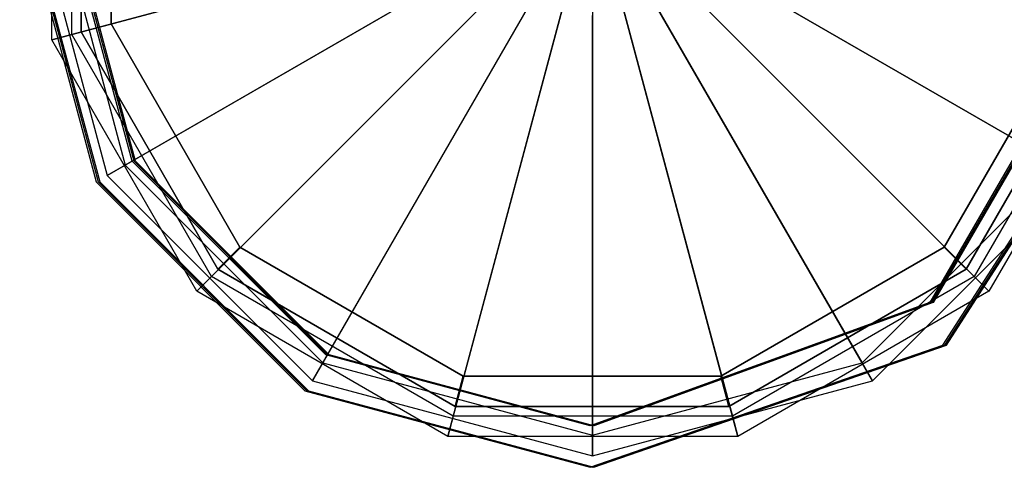
# Model space of a CAD drawing. Extents: x -2230 to 5741, y 0 to 4946.
# Drawn here: x -384 to -289, y 2990 to 3033 of the extents above; entities that cross this region are included whole.
import ezdxf

# ---------------------------------------------------------------- set-up
doc = ezdxf.new("R2010")
doc.units = 0
doc.header["$MEASUREMENT"] = 0
doc.layers.get('0').update_dxf_attribs({"linetype": 'CONTINUOUS'})

msp = doc.modelspace()

# ---------------------------------------------------------------- linework, layer by layer
at = {"color": 0}
for p, q in [((-381.274018, 3031.321403, 2161.198217), (-381.274018, 3059.27386, 2161.198217)), ((-381.274018, 3031.321403, 2202.285396), (-381.274018, 3059.27386, 2202.285396)), ((-379.342166, 3031.839041, 2201.13155), (-379.342166, 3058.756221, 2201.13155)), ((-379.342166, 3031.839041, 2161.198217), (-379.342166, 3058.756221, 2161.198217)), ((-378.460696, 3032.090279, 2200.010863), (-378.460696, 3058.489822, 2200.010863)), ((-378.460696, 3058.489822, -799.989137), (-378.460696, 3032.090279, -799.989137)), ((-375.562918, 3057.713364, 2200.010863), (-375.562918, 3032.866736, 2200.010863)), ((-375.562918, 3032.866736, -799.989137), (-375.562918, 3057.713364, -799.989137)), ((-384.373773, 3045.156269, 380.142443), (-377.00517, 3017.656269, 380.142443)), ((-384.373773, 3045.156269, 414.142443), (-377.00517, 3017.656269, 414.142443)), ((-384.185243, 3045.156269, 1232.479597), (-376.81664, 3017.656269, 1232.479597)), ((-384.185243, 3045.156269, 1266.479597), (-376.81664, 3017.656269, 1266.479597)), ((-384.027204, 3045.156269, 2078.155642), (-376.658601, 3017.656269, 2078.155642)), ((-384.027204, 3045.156269, 2112.155642), (-376.658601, 3017.656269, 2112.155642)), ((-383.160041, 3045.251613, 2161.198217), (-375.925413, 3018.251613, 2161.198217)), ((-383.160041, 3045.251613, 2202.285396), (-375.925413, 3018.251613, 2202.285396)), ((-381.160041, 3045.251613, 2201.13155), (-374.193362, 3019.251613, 2201.13155)), ((-381.160041, 3045.251613, 2161.198217), (-374.193362, 3019.251613, 2161.198217)), ((-373.541069, 3019.656269, 380.142443), (-380.373773, 3045.156269, 380.142443)), ((-373.541069, 3019.656269, 414.142443), (-380.373773, 3045.156269, 414.142443)), ((-373.352539, 3019.656269, 1232.479597), (-380.185243, 3045.156269, 1232.479597)), ((-373.352539, 3019.656269, 1266.479597), (-380.185243, 3045.156269, 1266.479597)), ((-373.194499, 3019.656269, 2078.155642), (-380.027204, 3045.156269, 2078.155642)), ((-373.194499, 3019.656269, 2112.155642), (-380.027204, 3045.156269, 2112.155642)), ((-381.274018, 3031.321403, 2202.285396), (-340.295897, 3042.301457, 2226.814982)), ((-339.328899, 3042.560564, 2225.083572), (-379.342166, 3031.839041, 2201.13155)), ((-375.925413, 3018.251613, 2202.285396), (-339.185435, 3039.46345, 2226.814982)), ((-338.318448, 3039.964005, 2225.083572), (-374.193362, 3019.251613, 2201.13155)), ((-320.001635, 3039.964005, 2225.083572), (-284.12672, 3019.251613, 2201.13155)), ((-282.39467, 3018.251613, 2202.285396), (-319.134648, 3039.46345, 2226.814982)), ((-336.591831, 3037.819823, 2225.083572), (-365.883576, 3008.528079, 2201.13155)), ((-321.636216, 3037.819823, 2225.083572), (-292.344471, 3008.528079, 2201.13155)), ((-367.29779, 3007.113865, 2202.285396), (-337.299723, 3037.111932, 2226.814982)), ((-290.930257, 3007.113865, 2202.285396), (-320.928324, 3037.111932, 2226.814982)), ((-334.44765, 3036.093207, 2225.083572), (-355.160041, 3000.218292, 2201.13155)), ((-323.872433, 3036.093207, 2225.083572), (-303.160041, 3000.218292, 2201.13155)), ((-279.174172, 3036.156269, 380.142443), (-296.647637, 3006.041055, 380.142443)), ((-279.174172, 3036.156269, 414.142443), (-296.647637, 3006.041055, 414.142443)), ((-278.985642, 3036.156269, 1232.479597), (-296.459107, 3006.041055, 1232.479597)), ((-278.985642, 3036.156269, 1266.479597), (-296.459107, 3006.041055, 1266.479597)), ((-278.827602, 3036.156269, 2078.155642), (-296.301067, 3006.041055, 2078.155642)), ((-278.827602, 3036.156269, 2112.155642), (-296.301067, 3006.041055, 2112.155642)), ((-356.160041, 2998.486241, 2202.285396), (-334.948205, 3035.22622, 2226.814982)), ((-331.851091, 3035.082756, 2225.083572), (-342.572614, 2995.069488, 2201.13155)), ((-329.160041, 3034.676396, 2225.083572), (-329.160041, 2993.251613, 2201.13155)), ((-326.376956, 3035.082756, 2225.083572), (-315.655433, 2995.069488, 2201.13155)), ((-302.160041, 2998.486241, 2202.285396), (-323.371878, 3035.22622, 2226.814982)), ((-343.090252, 2993.137637, 2202.285396), (-332.110197, 3034.115758, 2226.814982)), ((-329.160041, 2991.251613, 2202.285396), (-329.160041, 3033.675286, 2226.814982)), ((-315.137795, 2993.137637, 2202.285396), (-326.11785, 3034.115758, 2226.814982)), ((-378.460696, 3032.090279, 2200.010863), (-375.562918, 3032.866736, 2200.010863)), ((-375.562918, 3032.866736, -799.989137), (-375.562918, 3032.866736, 2200.010863)), ((-375.562918, 3032.866736, 2200.010863), (-363.139604, 3011.348925, 2200.010863)), ((-363.139604, 3011.348925, -799.989137), (-375.562918, 3032.866736, -799.989137)), ((-295.257353, 3011.348925, 2200.010863), (-282.834039, 3032.866736, 2200.010863)), ((-282.834039, 3032.866736, -799.989137), (-295.257353, 3011.348925, -799.989137)), ((-379.342166, 3031.839041, 2161.198217), (-381.274018, 3031.321403, 2161.198217)), ((-365.883576, 3008.528079, 2201.13155), (-379.342166, 3031.839041, 2201.13155)), ((-379.342166, 3031.839041, 2201.13155), (-379.342166, 3031.839041, 2161.198217)), ((-365.883576, 3008.528079, 2161.198217), (-379.342166, 3031.839041, 2161.198217)), ((-365.260924, 3009.227604, 2200.010863), (-378.460696, 3032.090279, 2200.010863)), ((-378.460696, 3032.090279, 2200.010863), (-378.460696, 3032.090279, -799.989137)), ((-378.460696, 3032.090279, -799.989137), (-365.260924, 3009.227604, -799.989137)), ((-295.388482, 3001.912773, 380.142443), (-275.932216, 3032.156269, 380.142443)), ((-295.388482, 3001.912773, 414.142443), (-275.932216, 3032.156269, 414.142443)), ((-295.199952, 3001.912773, 1232.479597), (-275.743686, 3032.156269, 1232.479597)), ((-295.199952, 3001.912773, 1266.479597), (-275.743686, 3032.156269, 1266.479597)), ((-295.041913, 3001.912773, 2078.155642), (-275.585647, 3032.156269, 2078.155642)), ((-295.041913, 3001.912773, 2112.155642), (-275.585647, 3032.156269, 2112.155642)), ((-279.936261, 3032.090279, 2200.010863), (-293.136033, 3009.227604, 2200.010863)), ((-293.136033, 3009.227604, -799.989137), (-279.936261, 3032.090279, -799.989137)), ((-278.885881, 3031.839041, 2201.13155), (-292.344471, 3008.528079, 2201.13155)), ((-278.885881, 3031.839041, 2161.198217), (-292.344471, 3008.528079, 2161.198217)), ((-367.29779, 3007.113865, 2161.198217), (-381.274018, 3031.321403, 2161.198217)), ((-381.274018, 3031.321403, 2161.198217), (-381.274018, 3031.321403, 2202.285396)), ((-367.29779, 3007.113865, 2202.285396), (-381.274018, 3031.321403, 2202.285396)), ((-276.954029, 3031.321403, 2161.198217), (-290.930257, 3007.113865, 2161.198217)), ((-276.954029, 3031.321403, 2202.285396), (-290.930257, 3007.113865, 2202.285396)), ((-354.873773, 3000.988974, 380.142443), (-373.541069, 3019.656269, 380.142443)), ((-373.541069, 3019.656269, 380.142443), (-373.541069, 3019.656269, 414.142443)), ((-354.873773, 3000.988974, 414.142443), (-373.541069, 3019.656269, 414.142443)), ((-354.685243, 3000.988974, 1232.479597), (-373.352539, 3019.656269, 1232.479597)), ((-373.352539, 3019.656269, 1232.479597), (-373.352539, 3019.656269, 1266.479597)), ((-354.685243, 3000.988974, 1266.479597), (-373.352539, 3019.656269, 1266.479597)), ((-354.527204, 3000.988974, 2078.155642), (-373.194499, 3019.656269, 2078.155642)), ((-373.194499, 3019.656269, 2078.155642), (-373.194499, 3019.656269, 2112.155642)), ((-354.527204, 3000.988974, 2112.155642), (-373.194499, 3019.656269, 2112.155642)), ((-374.193362, 3019.251613, 2161.198217), (-375.925413, 3018.251613, 2161.198217)), ((-374.193362, 3019.251613, 2201.13155), (-374.193362, 3019.251613, 2161.198217)), ((-374.193362, 3019.251613, 2201.13155), (-355.160041, 3000.218292, 2201.13155)), ((-374.193362, 3019.251613, 2161.198217), (-355.160041, 3000.218292, 2161.198217)), ((-303.160041, 3000.218292, 2201.13155), (-284.12672, 3019.251613, 2201.13155)), ((-303.160041, 3000.218292, 2161.198217), (-284.12672, 3019.251613, 2161.198217)), ((-377.00517, 3017.656269, 380.142443), (-356.873773, 2997.524872, 380.142443)), ((-377.00517, 3017.656269, 380.142443), (-377.00517, 3017.656269, 414.142443)), ((-377.00517, 3017.656269, 414.142443), (-356.873773, 2997.524872, 414.142443)), ((-376.81664, 3017.656269, 1232.479597), (-356.685243, 2997.524872, 1232.479597)), ((-376.81664, 3017.656269, 1232.479597), (-376.81664, 3017.656269, 1266.479597)), ((-376.81664, 3017.656269, 1266.479597), (-356.685243, 2997.524872, 1266.479597)), ((-376.658601, 3017.656269, 2078.155642), (-356.527204, 2997.524872, 2078.155642)), ((-376.658601, 3017.656269, 2078.155642), (-376.658601, 3017.656269, 2112.155642)), ((-376.658601, 3017.656269, 2112.155642), (-356.527204, 2997.524872, 2112.155642)), ((-375.925413, 3018.251613, 2161.198217), (-375.925413, 3018.251613, 2202.285396)), ((-375.925413, 3018.251613, 2161.198217), (-356.160041, 2998.486241, 2161.198217)), ((-375.925413, 3018.251613, 2202.285396), (-356.160041, 2998.486241, 2202.285396)), ((-302.160041, 2998.486241, 2161.198217), (-282.39467, 3018.251613, 2161.198217)), ((-302.160041, 2998.486241, 2202.285396), (-282.39467, 3018.251613, 2202.285396)), ((-365.260924, 3009.227604, 2200.010863), (-363.139604, 3011.348925, 2200.010863)), ((-363.139604, 3011.348925, 2200.010863), (-363.139604, 3011.348925, -799.989137)), ((-363.139604, 3011.348925, 2200.010863), (-341.621793, 2998.925611, 2200.010863)), ((-341.621793, 2998.925611, -799.989137), (-363.139604, 3011.348925, -799.989137)), ((-316.775164, 2998.925611, 2200.010863), (-295.257353, 3011.348925, 2200.010863)), ((-295.257353, 3011.348925, -799.989137), (-316.775164, 2998.925611, -799.989137)), ((-295.257353, 3011.348925, -799.989137), (-295.257353, 3011.348925, 2200.010863)), ((-293.136033, 3009.227604, 2200.010863), (-295.257353, 3011.348925, 2200.010863)), ((-365.260924, 3009.227604, -799.989137), (-365.260924, 3009.227604, 2200.010863)), ((-342.39825, 2996.027833, 2200.010863), (-365.260924, 3009.227604, 2200.010863)), ((-365.260924, 3009.227604, -799.989137), (-342.39825, 2996.027833, -799.989137)), ((-293.136033, 3009.227604, 2200.010863), (-315.998707, 2996.027833, 2200.010863)), ((-315.998707, 2996.027833, -799.989137), (-293.136033, 3009.227604, -799.989137)), ((-293.136033, 3009.227604, 2200.010863), (-293.136033, 3009.227604, -799.989137)), ((-365.883576, 3008.528079, 2161.198217), (-367.29779, 3007.113865, 2161.198217)), ((-342.572614, 2995.069488, 2201.13155), (-365.883576, 3008.528079, 2201.13155)), ((-365.883576, 3008.528079, 2201.13155), (-365.883576, 3008.528079, 2161.198217)), ((-342.572614, 2995.069488, 2161.198217), (-365.883576, 3008.528079, 2161.198217)), ((-292.344471, 3008.528079, 2201.13155), (-315.655433, 2995.069488, 2201.13155)), ((-292.344471, 3008.528079, 2161.198217), (-315.655433, 2995.069488, 2161.198217)), ((-292.344471, 3008.528079, 2201.13155), (-292.344471, 3008.528079, 2161.198217)), ((-292.344471, 3008.528079, 2161.198217), (-290.930257, 3007.113865, 2161.198217)), ((-343.090252, 2993.137637, 2161.198217), (-367.29779, 3007.113865, 2161.198217)), ((-367.29779, 3007.113865, 2161.198217), (-367.29779, 3007.113865, 2202.285396)), ((-343.090252, 2993.137637, 2202.285396), (-367.29779, 3007.113865, 2202.285396)), ((-290.930257, 3007.113865, 2161.198217), (-315.137795, 2993.137637, 2161.198217)), ((-290.930257, 3007.113865, 2202.285396), (-315.137795, 2993.137637, 2202.285396)), ((-290.930257, 3007.113865, 2161.198217), (-290.930257, 3007.113865, 2202.285396)), ((-296.647637, 3006.041055, 380.142443), (-329.373773, 2994.156269, 380.142443)), ((-296.647637, 3006.041055, 414.142443), (-329.373773, 2994.156269, 414.142443)), ((-296.459107, 3006.041055, 1232.479597), (-329.185243, 2994.156269, 1232.479597)), ((-296.459107, 3006.041055, 1266.479597), (-329.185243, 2994.156269, 1266.479597)), ((-296.301067, 3006.041055, 2078.155642), (-329.027204, 2994.156269, 2078.155642)), ((-296.301067, 3006.041055, 2112.155642), (-329.027204, 2994.156269, 2112.155642)), ((-296.647637, 3006.041055, 380.142443), (-296.647637, 3006.041055, 414.142443)), ((-296.459107, 3006.041055, 1232.479597), (-296.459107, 3006.041055, 1266.479597)), ((-296.301067, 3006.041055, 2078.155642), (-296.301067, 3006.041055, 2112.155642)), ((-329.373773, 2990.156269, 380.142443), (-295.388482, 3001.912773, 380.142443)), ((-329.373773, 2990.156269, 414.142443), (-295.388482, 3001.912773, 414.142443)), ((-329.185243, 2990.156269, 1232.479597), (-295.199952, 3001.912773, 1232.479597)), ((-329.185243, 2990.156269, 1266.479597), (-295.199952, 3001.912773, 1266.479597)), ((-329.027204, 2990.156269, 2078.155642), (-295.041913, 3001.912773, 2078.155642)), ((-329.027204, 2990.156269, 2112.155642), (-295.041913, 3001.912773, 2112.155642)), ((-295.388482, 3001.912773, 380.142443), (-295.388482, 3001.912773, 414.142443)), ((-295.199952, 3001.912773, 1232.479597), (-295.199952, 3001.912773, 1266.479597)), ((-295.041913, 3001.912773, 2078.155642), (-295.041913, 3001.912773, 2112.155642)), ((-329.373773, 2994.156269, 380.142443), (-354.873773, 3000.988974, 380.142443)), ((-354.873773, 3000.988974, 380.142443), (-354.873773, 3000.988974, 414.142443)), ((-329.373773, 2994.156269, 414.142443), (-354.873773, 3000.988974, 414.142443)), ((-329.185243, 2994.156269, 1232.479597), (-354.685243, 3000.988974, 1232.479597)), ((-354.685243, 3000.988974, 1232.479597), (-354.685243, 3000.988974, 1266.479597)), ((-329.185243, 2994.156269, 1266.479597), (-354.685243, 3000.988974, 1266.479597)), ((-329.027204, 2994.156269, 2078.155642), (-354.527204, 3000.988974, 2078.155642)), ((-354.527204, 3000.988974, 2078.155642), (-354.527204, 3000.988974, 2112.155642)), ((-329.027204, 2994.156269, 2112.155642), (-354.527204, 3000.988974, 2112.155642)), ((-355.160041, 3000.218292, 2161.198217), (-356.160041, 2998.486241, 2161.198217)), ((-355.160041, 3000.218292, 2201.13155), (-355.160041, 3000.218292, 2161.198217)), ((-355.160041, 3000.218292, 2201.13155), (-329.160041, 2993.251613, 2201.13155)), ((-355.160041, 3000.218292, 2161.198217), (-329.160041, 2993.251613, 2161.198217)), ((-329.160041, 2993.251613, 2201.13155), (-303.160041, 3000.218292, 2201.13155)), ((-329.160041, 2993.251613, 2161.198217), (-303.160041, 3000.218292, 2161.198217)), ((-303.160041, 3000.218292, 2201.13155), (-303.160041, 3000.218292, 2161.198217)), ((-303.160041, 3000.218292, 2161.198217), (-302.160041, 2998.486241, 2161.198217)), ((-342.39825, 2996.027833, 2200.010863), (-341.621793, 2998.925611, 2200.010863)), ((-341.621793, 2998.925611, -799.989137), (-341.621793, 2998.925611, 2200.010863)), ((-341.621793, 2998.925611, 2200.010863), (-316.775164, 2998.925611, 2200.010863)), ((-316.775164, 2998.925611, -799.989137), (-341.621793, 2998.925611, -799.989137)), ((-316.775164, 2998.925611, -799.989137), (-316.775164, 2998.925611, 2200.010863)), ((-315.998707, 2996.027833, 2200.010863), (-316.775164, 2998.925611, 2200.010863)), ((-356.160041, 2998.486241, 2161.198217), (-356.160041, 2998.486241, 2202.285396)), ((-356.160041, 2998.486241, 2161.198217), (-329.160041, 2991.251613, 2161.198217)), ((-356.160041, 2998.486241, 2202.285396), (-329.160041, 2991.251613, 2202.285396)), ((-329.160041, 2991.251613, 2161.198217), (-302.160041, 2998.486241, 2161.198217)), ((-329.160041, 2991.251613, 2202.285396), (-302.160041, 2998.486241, 2202.285396)), ((-302.160041, 2998.486241, 2161.198217), (-302.160041, 2998.486241, 2202.285396)), ((-356.873773, 2997.524872, 380.142443), (-329.373773, 2990.156269, 380.142443)), ((-356.873773, 2997.524872, 380.142443), (-356.873773, 2997.524872, 414.142443)), ((-356.873773, 2997.524872, 414.142443), (-329.373773, 2990.156269, 414.142443)), ((-356.685243, 2997.524872, 1232.479597), (-329.185243, 2990.156269, 1232.479597)), ((-356.685243, 2997.524872, 1232.479597), (-356.685243, 2997.524872, 1266.479597)), ((-356.685243, 2997.524872, 1266.479597), (-329.185243, 2990.156269, 1266.479597)), ((-356.527204, 2997.524872, 2078.155642), (-329.027204, 2990.156269, 2078.155642)), ((-356.527204, 2997.524872, 2078.155642), (-356.527204, 2997.524872, 2112.155642)), ((-356.527204, 2997.524872, 2112.155642), (-329.027204, 2990.156269, 2112.155642)), ((-315.998707, 2996.027833, 2200.010863), (-342.39825, 2996.027833, 2200.010863)), ((-342.39825, 2996.027833, 2200.010863), (-342.39825, 2996.027833, -799.989137)), ((-342.39825, 2996.027833, -799.989137), (-315.998707, 2996.027833, -799.989137)), ((-315.998707, 2996.027833, 2200.010863), (-315.998707, 2996.027833, -799.989137)), ((-342.572614, 2995.069488, 2161.198217), (-343.090252, 2993.137637, 2161.198217)), ((-315.655433, 2995.069488, 2201.13155), (-342.572614, 2995.069488, 2201.13155)), ((-342.572614, 2995.069488, 2201.13155), (-342.572614, 2995.069488, 2161.198217)), ((-315.655433, 2995.069488, 2161.198217), (-342.572614, 2995.069488, 2161.198217)), ((-315.655433, 2995.069488, 2201.13155), (-315.655433, 2995.069488, 2161.198217)), ((-315.655433, 2995.069488, 2161.198217), (-315.137795, 2993.137637, 2161.198217)), ((-329.373773, 2994.156269, 380.142443), (-329.373773, 2994.156269, 414.142443)), ((-329.185243, 2994.156269, 1232.479597), (-329.185243, 2994.156269, 1266.479597)), ((-329.027204, 2994.156269, 2078.155642), (-329.027204, 2994.156269, 2112.155642)), ((-315.137795, 2993.137637, 2161.198217), (-343.090252, 2993.137637, 2161.198217)), ((-343.090252, 2993.137637, 2161.198217), (-343.090252, 2993.137637, 2202.285396)), ((-315.137795, 2993.137637, 2202.285396), (-343.090252, 2993.137637, 2202.285396)), ((-329.160041, 2993.251613, 2201.13155), (-329.160041, 2993.251613, 2161.198217)), ((-329.160041, 2993.251613, 2161.198217), (-329.160041, 2991.251613, 2161.198217)), ((-315.137795, 2993.137637, 2161.198217), (-315.137795, 2993.137637, 2202.285396)), ((-329.160041, 2991.251613, 2161.198217), (-329.160041, 2991.251613, 2202.285396)), ((-329.373773, 2990.156269, 380.142443), (-329.373773, 2990.156269, 414.142443)), ((-329.185243, 2990.156269, 1232.479597), (-329.185243, 2990.156269, 1266.479597)), ((-329.027204, 2990.156269, 2078.155642), (-329.027204, 2990.156269, 2112.155642))]:
    msp.add_line(p, q, dxfattribs=at)

doc.saveas('drawing.dxf')
